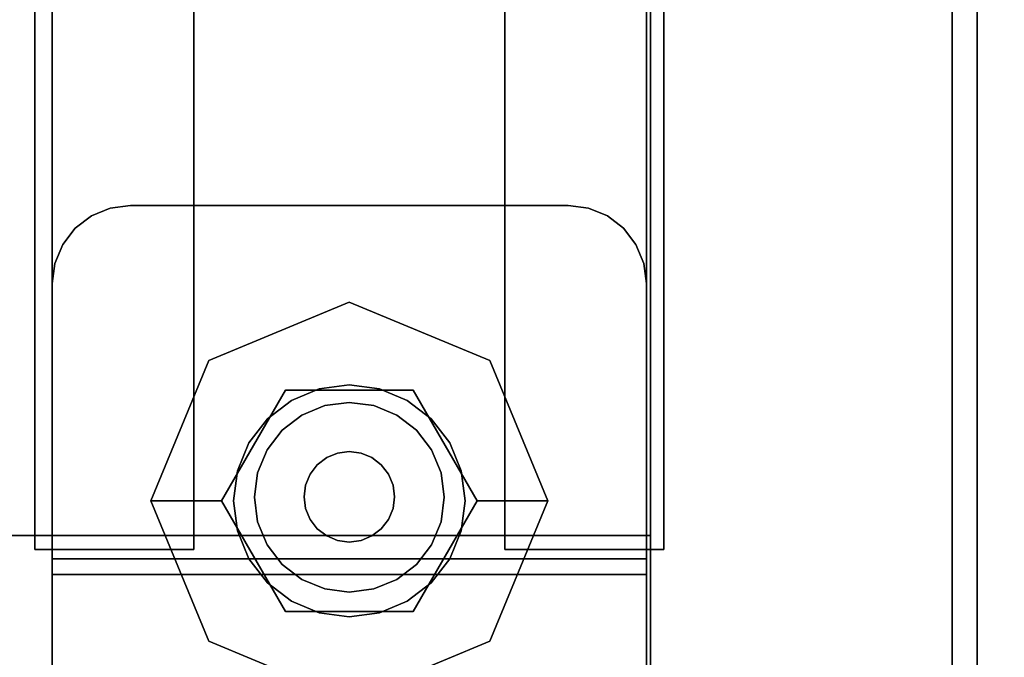
# Model space of a CAD drawing. Units: inches. Extents: x -2 to 241, y -6 to 123.
# Drawn here: x 79 to 81, y 37 to 38 of the extents above; entities that cross this region are included whole.
import ezdxf

# ---------------------------------------------------------------- set-up
doc = ezdxf.new("R2010")
doc.units = ezdxf.units.IN
doc.header["$MEASUREMENT"] = 0
for name, color, linetype in [('STORAGE-CASE', 4, 'Continuous'), ('STORAGE-CASTER', 4, 'Continuous'), ('STORAGE-TOP', 4, 'Continuous'), ('WKSURF-LAM', 6, 'Continuous')]:
    doc.layers.add(name, color=color, linetype=linetype)

# ---------------------------------------------------------------- blocks, each defined once
blk = doc.blocks.new('HL2PM_20BFL06K_0T')
at = {"layer": 'STORAGE-CASE'}
for points in [[(14.8625, 0.9475, 21.229), (14.8625, 19.9375, 21.229), (14.1025, 19.9375, 21.229), (14.1025, 0.9475, 21.229)], [(14.1025, 0.9475, 2.373), (14.1025, 19.9375, 2.373), (14.8625, 19.9375, 2.373), (14.8625, 0.9475, 2.373)], [(14.1025, 0.9475, 21.229), (14.1025, 19.9375, 21.229), (14.1025, 19.9375, 2.373), (14.1025, 0.9475, 2.373)], [(14.8625, 0.9475, 21.229), (14.8625, 0.9475, 2.373), (14.8625, 19.9375, 2.373), (14.8625, 19.9375, 21.229)], [(0.8225, 19.112, 21.229), (0.8225, 1.7075, 21.229), (14.1025, 1.7075, 21.229), (14.1025, 19.112, 21.229)], [(14.1025, 1.7075, 2.363), (0.8225, 1.7075, 2.363), (0.8225, 19.112, 2.363), (14.1025, 19.112, 2.363)], [(14.1025, 1.7075, 21.229), (14.1025, 1.7075, 2.363), (14.1025, 19.112, 2.363), (14.1025, 19.112, 21.229)], [(0.8225, 1.7075, 21.229), (0.8225, 1.7075, 2.363), (14.1025, 1.7075, 2.363), (14.1025, 1.7075, 21.229)], [(0.8225, 1.7075, 21.229), (0.8225, 0.9475, 21.229), (14.1025, 0.9475, 21.229), (14.1025, 1.7075, 21.229)], [(14.1025, 0.9475, 2.373), (0.8225, 0.9475, 2.373), (0.8225, 1.7075, 2.373), (14.1025, 1.7075, 2.373)], [(0.8225, 1.7075, 2.373), (0.8225, 1.7075, 21.229), (14.1025, 1.7075, 21.229), (14.1025, 1.7075, 2.373)], [(14.1025, 0.9475, 21.229), (14.1025, 0.9475, 2.373), (14.1025, 1.7075, 2.373), (14.1025, 1.7075, 21.229)]]:
    blk.add_3dface(points, dxfattribs=at)
at = {"layer": 'STORAGE-CASTER'}
for points, invisible_edges in [([(12.9528, 3.1509, 1.4784), (12.9528, 2.9715, 1.616), (12.9528, 3.4045, 0.866), (12.9528, 3.2885, 1.299)], 6), ([(12.9528, 3.4045, 0.866), (12.9528, 2.9715, 1.616), (12.9528, 3.375, 0.6419)], 3), ([(12.5528, 3.375, 0.6419), (12.5528, 1.9261, 0.2536), (12.5528, 1.7885, 0.433), (12.5528, 3.1509, 1.4784)], 13), ([(12.5528, 3.375, 0.6419), (12.5528, 3.2885, 0.433), (12.5528, 3.1509, 0.2536), (12.5528, 1.9261, 0.2536)], 12), ([(12.9528, 2.3144, 1.7025), (12.9528, 2.1055, 1.616), (12.9528, 1.6725, 0.866), (12.9528, 3.375, 0.6419)], 14), ([(12.9528, 2.3144, 1.7025), (12.9528, 3.375, 0.6419), (12.9528, 2.9715, 1.616), (12.9528, 2.7626, 1.7025)], 11), ([(12.9528, 3.1509, 0.2536), (12.9528, 3.2885, 0.433), (12.9528, 3.375, 0.6419), (12.9528, 1.702, 0.6419)], 12), ([(12.9528, 3.375, 0.6419), (12.9528, 1.6725, 0.866), (12.9528, 1.702, 0.6419)], 13), ([(13.7358, 3.375, 0.6419), (13.7358, 3.2885, 0.433), (13.7358, 2.1055, 1.616), (13.7358, 2.5385, 1.732)], 14), ([(13.7358, 3.375, 0.6419), (13.7358, 2.5385, 1.732), (13.7358, 3.2885, 1.299), (13.7358, 3.375, 1.0901)], 11), ([(13.7358, 2.3144, 0.0295), (13.7358, 1.7885, 0.433), (13.7358, 2.1055, 1.616), (13.7358, 3.2885, 0.433)], 15), ([(13.7358, 2.9715, 0.116), (13.7358, 2.7626, 0.0295), (13.7358, 3.2885, 0.433), (13.7358, 3.1509, 0.2536)], 2), ([(13.7358, 2.7626, 0.0295), (13.7358, 2.5385), (13.7358, 2.3144, 0.0295), (13.7358, 3.2885, 0.433)], 12), ([(13.7358, 2.5385, 1.732), (13.7358, 2.9715, 1.616), (13.7358, 3.1509, 1.4784), (13.7358, 3.2885, 1.299)], 9), ([(14.1358, 2.5385, 1.732), (14.1358, 2.3144, 1.7025), (14.1358, 2.1055, 1.616), (14.1358, 3.2885, 0.433)], 12), ([(14.1358, 2.5385, 1.732), (14.1358, 3.2885, 0.433), (14.1358, 3.2885, 1.299), (14.1358, 3.1509, 1.4784)], 11), ([(14.1358, 3.2885, 0.433), (14.1358, 2.1055, 1.616), (14.1358, 1.702, 1.0901), (14.1358, 2.3144, 0.0295)], 15), ([(14.1358, 2.9715, 0.116), (14.1358, 3.1509, 0.2536), (14.1358, 3.2885, 0.433), (14.1358, 2.7626, 0.0295)], 4), ([(14.1358, 2.7626, 0.0295), (14.1358, 3.2885, 0.433), (14.1358, 2.3144, 0.0295), (14.1358, 2.5385)], 3), ([(12.5528, 2.3144, 0.0295), (12.5528, 2.1055, 0.116), (12.5528, 1.9261, 0.2536), (12.5528, 3.1509, 0.2536)], 12), ([(12.5528, 2.3144, 0.0295), (12.5528, 3.1509, 0.2536), (12.5528, 2.9715, 0.116)], 13), ([(12.5528, 3.1509, 1.4784), (12.5528, 1.7885, 0.433), (12.5528, 1.702, 0.6419), (12.5528, 1.6725, 0.866)], 9), ([(12.5528, 3.1509, 1.4784), (12.5528, 1.6725, 0.866), (12.5528, 1.702, 1.0901), (12.5528, 2.9715, 1.616)], 5), ([(12.5528, 2.9715, 0.116), (12.5528, 3.1509, 0.2536), (12.9528, 3.1509, 0.2536), (12.9528, 2.9715, 0.116)], 10), ([(12.5528, 3.1509, 1.4784), (12.5528, 2.9715, 1.616), (12.9528, 2.9715, 1.616), (12.9528, 3.1509, 1.4784)], 10), ([(12.5965, 2.963, 1.6622), (12.5965, 2.9798, 1.6971), (12.5965, 3.1674, 1.5655), (12.5965, 3.1432, 1.5352)], 5), ([(12.5965, 2.9798, 1.6971), (14.0925, 2.9798, 1.6971), (14.0925, 3.1674, 1.5655), (12.5965, 3.1674, 1.5655)], 5), ([(12.9528, 3.1509, 0.2536), (12.9528, 1.702, 0.6419), (12.9528, 1.7885, 0.433), (12.9528, 1.9261, 0.2536)], 9), ([(12.9528, 2.3144, 0.0295), (12.9528, 3.1509, 0.2536), (12.9528, 1.9261, 0.2536), (12.9528, 2.1055, 0.116)], 3), ([(12.9528, 2.3144, 0.0295), (12.9528, 2.5385), (12.9528, 2.9715, 0.116), (12.9528, 3.1509, 0.2536)], 10), ([(14.1358, 3.1509, 0.2536), (14.1358, 2.9715, 0.116), (13.7358, 2.9715, 0.116), (13.7358, 3.1509, 0.2536)], 10), ([(14.1358, 2.9715, 1.616), (14.1358, 3.1509, 1.4784), (13.7358, 3.1509, 1.4784), (13.7358, 2.9715, 1.616)], 10), ([(14.0925, 3.1674, 1.5655), (14.0925, 2.9798, 1.6971), (14.0925, 2.963, 1.6622), (14.0925, 3.1432, 1.5352)], 10), ([(14.1358, 2.9715, 1.616), (14.1358, 2.7626, 1.7025), (14.1358, 2.5385, 1.732), (14.1358, 3.1509, 1.4784)], 4), ([(14.0925, 2.963, 1.6622), (12.5965, 2.963, 1.6622), (12.5965, 3.1432, 1.5352), (14.0925, 3.1432, 1.5352)], 5), ([(12.5965, 2.7573, 1.7416), (12.5965, 2.7659, 1.7793), (12.5965, 2.9798, 1.6971), (12.5965, 2.963, 1.6622)], 5), ([(12.5965, 2.7659, 1.7793), (14.0925, 2.7659, 1.7793), (14.0925, 2.9798, 1.6971), (12.5965, 2.9798, 1.6971)], 5), ([(14.0925, 2.9798, 1.6971), (14.0925, 2.7659, 1.7793), (14.0925, 2.7573, 1.7416), (14.0925, 2.963, 1.6622)], 10), ([(12.5528, 2.5385), (12.5528, 2.3144, 0.0295), (12.5528, 2.9715, 0.116), (12.5528, 2.7626, 0.0295)], 2), ([(12.5528, 2.1055, 1.616), (12.5528, 2.9715, 1.616), (12.5528, 1.702, 1.0901), (12.5528, 1.9261, 1.4784)], 7), ([(12.5528, 2.9715, 1.616), (12.5528, 2.1055, 1.616), (12.5528, 2.3144, 1.7025), (12.5528, 2.7626, 1.7025)], 5), ([(12.5528, 2.7626, 0.0295), (12.5528, 2.9715, 0.116), (12.9528, 2.9715, 0.116), (12.9528, 2.7626, 0.0295)], 10), ([(12.5528, 2.9715, 1.616), (12.5528, 2.7626, 1.7025), (12.9528, 2.7626, 1.7025), (12.9528, 2.9715, 1.616)], 10), ([(14.0925, 2.7573, 1.7416), (12.5965, 2.7573, 1.7416), (12.5965, 2.963, 1.6622), (14.0925, 2.963, 1.6622)], 5), ([(12.9528, 2.9715, 0.116), (12.9528, 2.5385), (12.9528, 2.7626, 0.0295)], 1), ([(13.7358, 2.5385, 1.732), (13.7358, 2.7626, 1.7025), (13.7358, 2.9715, 1.616)], 12), ([(14.1358, 2.9715, 0.116), (14.1358, 2.7626, 0.0295), (13.7358, 2.7626, 0.0295), (13.7358, 2.9715, 0.116)], 10), ([(14.1358, 2.7626, 1.7025), (14.1358, 2.9715, 1.616), (13.7358, 2.9715, 1.616), (13.7358, 2.7626, 1.7025)], 10), ([(12.5528, 2.5385, 1.732), (12.5528, 2.7626, 1.7025), (12.5528, 2.3144, 1.7025)], 2), ([(12.5528, 2.5385), (12.5528, 2.7626, 0.0295), (12.9528, 2.7626, 0.0295), (12.9528, 2.5385)], 10), ([(12.9528, 2.5385, 1.732), (12.9528, 2.7626, 1.7025), (12.5528, 2.7626, 1.7025), (12.5528, 2.5385, 1.732)], 10), ([(12.5965, 2.5385, 1.7686), (12.5965, 2.5385, 1.8073), (12.5965, 2.7659, 1.7793), (12.5965, 2.7573, 1.7416)], 5), ([(14.0925, 2.7659, 1.7793), (12.5965, 2.7659, 1.7793), (12.5965, 2.5385, 1.8073), (14.0925, 2.5385, 1.8073)], 5), ([(12.5965, 2.7573, 1.7416), (14.0925, 2.7573, 1.7416), (14.0925, 2.5385, 1.7686), (12.5965, 2.5385, 1.7686)], 5), ([(12.9528, 2.3144, 1.7025), (12.9528, 2.7626, 1.7025), (12.9528, 2.5385, 1.732)], 1), ([(13.7358, 2.5385), (13.7358, 2.7626, 0.0295), (14.1358, 2.7626, 0.0295), (14.1358, 2.5385)], 10), ([(14.1358, 2.5385, 1.732), (14.1358, 2.7626, 1.7025), (13.7358, 2.7626, 1.7025), (13.7358, 2.5385, 1.732)], 10), ([(14.0925, 2.7659, 1.7793), (14.0925, 2.5385, 1.8073), (14.0925, 2.5385, 1.7686), (14.0925, 2.7573, 1.7416)], 10), ([(12.9528, 2.5385), (12.9528, 2.3144, 0.0295), (12.5528, 2.3144, 0.0295), (12.5528, 2.5385)], 10), ([(12.5528, 2.5385, 1.732), (12.5528, 2.3144, 1.7025), (12.9528, 2.3144, 1.7025), (12.9528, 2.5385, 1.732)], 10), ([(12.5965, 2.3111, 1.7793), (12.5965, 2.5385, 1.8073), (12.5965, 2.5385, 1.7686), (12.5965, 2.3197, 1.7416)], 10), ([(12.5965, 2.3111, 1.7793), (14.0925, 2.3111, 1.7793), (14.0925, 2.5385, 1.8073), (12.5965, 2.5385, 1.8073)], 5), ([(12.5965, 2.5385, 1.7686), (14.0925, 2.5385, 1.7686), (14.0925, 2.3197, 1.7416), (12.5965, 2.3197, 1.7416)], 5), ([(12.7935, 2.5385, 2.363), (12.6032, 2.3925, 2.363), (12.5965, 2.3415, 2.363), (12.5965, 1.2395, 2.363)], 9), ([(12.7935, 2.5385, 2.363), (12.5965, 1.2395, 2.363), (12.7935, 1.0425, 2.363), (13.8955, 1.0425, 2.363)], 11), ([(12.5965, 2.3415, 2.284), (12.6032, 2.3925, 2.284), (12.7935, 2.5385, 2.284), (12.7935, 1.0425, 2.284)], 14), ([(12.7935, 2.5385, 2.363), (12.7425, 2.5318, 2.363), (12.695, 2.5121, 2.363), (12.6032, 2.3925, 2.363)], 12), ([(12.695, 2.5121, 2.284), (12.7425, 2.5318, 2.284), (12.7935, 2.5385, 2.284), (12.6032, 2.3925, 2.284)], 12), ([(12.7425, 2.5318, 2.284), (12.695, 2.5121, 2.284), (12.695, 2.5121, 2.363), (12.7425, 2.5318, 2.363)], 10), ([(12.7935, 2.5385, 2.284), (12.7425, 2.5318, 2.284), (12.7425, 2.5318, 2.363), (12.7935, 2.5385, 2.363)], 2), ([(14.0925, 1.2395, 2.363), (14.0925, 2.3415, 2.363), (13.8955, 2.5385, 2.363), (12.7935, 2.5385, 2.363)], 10), ([(13.8955, 1.0425, 2.363), (14.0925, 1.2395, 2.363), (12.7935, 2.5385, 2.363)], 15), ([(13.8955, 1.0425, 2.284), (12.7935, 1.0425, 2.284), (12.7935, 2.5385, 2.284), (14.0925, 1.2395, 2.284)], 14), ([(13.8955, 2.5385, 2.284), (14.0925, 2.3415, 2.284), (14.0925, 1.2395, 2.284), (12.7935, 2.5385, 2.284)], 5), ([(13.7358, 2.1055, 1.616), (13.7358, 2.3144, 1.7025), (13.7358, 2.5385, 1.732)], 12), ([(14.1358, 2.5385), (14.1358, 2.3144, 0.0295), (13.7358, 2.3144, 0.0295), (13.7358, 2.5385)], 10), ([(13.7358, 2.5385, 1.732), (13.7358, 2.3144, 1.7025), (14.1358, 2.3144, 1.7025), (14.1358, 2.5385, 1.732)], 10), ([(13.8955, 2.5385, 2.363), (14.0925, 2.3415, 2.363), (14.0858, 2.3925, 2.363), (14.0661, 2.44, 2.363)], 9), ([(13.994, 2.5121, 2.363), (13.9465, 2.5318, 2.363), (13.8955, 2.5385, 2.363), (14.0348, 2.4808, 2.363)], 4), ([(13.8955, 2.5385, 2.363), (14.0661, 2.44, 2.363), (14.0348, 2.4808, 2.363)], 13), ([(13.8955, 2.5385, 2.284), (13.9465, 2.5318, 2.284), (13.994, 2.5121, 2.284), (14.0661, 2.44, 2.284)], 12), ([(14.0925, 2.3415, 2.284), (13.8955, 2.5385, 2.284), (14.0661, 2.44, 2.284), (14.0858, 2.3925, 2.284)], 3), ([(13.8955, 2.5385, 2.363), (13.9465, 2.5318, 2.363), (13.9465, 2.5318, 2.284), (13.8955, 2.5385, 2.284)], 2), ([(13.994, 2.5121, 2.284), (13.9465, 2.5318, 2.284), (13.9465, 2.5318, 2.363), (13.994, 2.5121, 2.363)], 10), ([(14.0925, 2.5385, 1.7686), (14.0925, 2.5385, 1.8073), (14.0925, 2.3111, 1.7793), (14.0925, 2.3197, 1.7416)], 5), ([(12.6542, 2.4808, 2.363), (12.6229, 2.44, 2.363), (12.6032, 2.3925, 2.363), (12.695, 2.5121, 2.363)], 4), ([(12.6032, 2.3925, 2.284), (12.6229, 2.44, 2.284), (12.6542, 2.4808, 2.284), (12.695, 2.5121, 2.284)], 8), ([(12.6542, 2.4808, 2.363), (12.695, 2.5121, 2.363), (12.695, 2.5121, 2.284), (12.6542, 2.4808, 2.284)], 10), ([(14.0661, 2.44, 2.284), (13.994, 2.5121, 2.284), (14.0348, 2.4808, 2.284)], 1), ([(14.0348, 2.4808, 2.284), (13.994, 2.5121, 2.284), (13.994, 2.5121, 2.363), (14.0348, 2.4808, 2.363)], 10), ([(12.6542, 2.4808, 2.284), (12.6229, 2.44, 2.284), (12.6229, 2.44, 2.363), (12.6542, 2.4808, 2.363)], 10), ([(14.0348, 2.4808, 2.363), (14.0661, 2.44, 2.363), (14.0661, 2.44, 2.284), (14.0348, 2.4808, 2.284)], 10), ([(12.6229, 2.44, 2.284), (12.6032, 2.3925, 2.284), (12.6032, 2.3925, 2.363), (12.6229, 2.44, 2.363)], 10), ([(14.0858, 2.3925, 2.284), (14.0661, 2.44, 2.284), (14.0661, 2.44, 2.363), (14.0858, 2.3925, 2.363)], 10), ([(12.5965, 2.3415, 2.363), (12.6032, 2.3925, 2.363), (12.6032, 2.3925, 2.284), (12.5965, 2.3415, 2.284)], 2), ([(14.0925, 2.3415, 2.284), (14.0858, 2.3925, 2.284), (14.0858, 2.3925, 2.363), (14.0925, 2.3415, 2.363)], 2), ([(12.5965, 1.2395, 2.284), (12.5965, 2.3415, 2.284), (12.7935, 1.0425, 2.284)], 14), ([(12.5528, 2.1055, 0.116), (12.5528, 2.3144, 0.0295), (12.9528, 2.3144, 0.0295), (12.9528, 2.1055, 0.116)], 10), ([(12.5528, 2.3144, 1.7025), (12.5528, 2.1055, 1.616), (12.9528, 2.1055, 1.616), (12.9528, 2.3144, 1.7025)], 10), ([(12.5965, 2.0972, 1.6971), (12.5965, 2.3111, 1.7793), (12.5965, 2.3197, 1.7416), (12.5965, 2.114, 1.6622)], 10), ([(14.0925, 2.114, 1.6622), (12.5965, 2.114, 1.6622), (12.5965, 2.3197, 1.7416), (14.0925, 2.3197, 1.7416)], 5), ([(12.5965, 2.0972, 1.6971), (14.0925, 2.0972, 1.6971), (14.0925, 2.3111, 1.7793), (12.5965, 2.3111, 1.7793)], 5), ([(13.7358, 1.7885, 0.433), (13.7358, 2.3144, 0.0295), (13.7358, 2.1055, 0.116), (13.7358, 1.9261, 0.2536)], 1), ([(14.1358, 2.3144, 0.0295), (14.1358, 2.1055, 0.116), (13.7358, 2.1055, 0.116), (13.7358, 2.3144, 0.0295)], 10), ([(14.1358, 2.1055, 1.616), (14.1358, 2.3144, 1.7025), (13.7358, 2.3144, 1.7025), (13.7358, 2.1055, 1.616)], 10), ([(14.0925, 2.3197, 1.7416), (14.0925, 2.3111, 1.7793), (14.0925, 2.0972, 1.6971), (14.0925, 2.114, 1.6622)], 5), ([(14.1358, 1.702, 1.0901), (14.1358, 1.702, 0.6419), (14.1358, 1.7885, 0.433), (14.1358, 2.3144, 0.0295)], 13), ([(14.1358, 2.1055, 0.116), (14.1358, 2.3144, 0.0295), (14.1358, 1.7885, 0.433), (14.1358, 1.9261, 0.2536)], 2), ([(13.3443, 1.2946, 2.284), (13.3443, 2.2946, 2.284), (12.9908, 2.1481, 2.284), (12.9908, 1.441, 2.284)], 5), ([(13.1834, 2.0733, 2.1528), (12.9908, 2.1481, 2.284), (13.3443, 2.2946, 2.284)], 13), ([(13.1834, 2.0733, 2.1528), (13.3443, 2.2946, 2.284), (13.5052, 2.0733, 2.1528)], 3), ([(13.6979, 2.1481, 2.284), (13.3443, 2.2946, 2.284), (13.3443, 1.2946, 2.284), (13.8443, 1.7946, 2.284)], 6), ([(13.5052, 2.0733, 2.1528), (13.3443, 2.2946, 2.284), (13.6979, 2.1481, 2.284)], 13), ([(12.9908, 2.1481, 2.284), (12.8443, 1.7946, 2.284), (12.9908, 1.441, 2.284)], 12), ([(12.9908, 2.1481, 2.284), (13.0225, 1.7946, 2.1528), (12.8443, 1.7946, 2.284)], 1), ([(13.1834, 2.0733, 2.1528), (13.0225, 1.7946, 2.1528), (12.9908, 2.1481, 2.284)], 14), ([(13.6662, 1.7946, 2.1528), (13.5052, 2.0733, 2.1528), (13.6979, 2.1481, 2.284)], 14), ([(13.6979, 2.1481, 2.284), (13.8443, 1.7946, 2.284), (13.6662, 1.7946, 2.1528)], 12), ([(12.5965, 1.9097, 1.5655), (12.5965, 2.0972, 1.6971), (12.5965, 2.114, 1.6622), (12.5965, 1.9338, 1.5352)], 10), ([(14.0925, 1.9338, 1.5352), (12.5965, 1.9338, 1.5352), (12.5965, 2.114, 1.6622), (14.0925, 2.114, 1.6622)], 5), ([(14.0925, 2.114, 1.6622), (14.0925, 2.0972, 1.6971), (14.0925, 1.9097, 1.5655), (14.0925, 1.9338, 1.5352)], 5), ([(12.5528, 1.9261, 0.2536), (12.5528, 2.1055, 0.116), (12.9528, 2.1055, 0.116), (12.9528, 1.9261, 0.2536)], 10), ([(12.5528, 2.1055, 1.616), (12.5528, 1.9261, 1.4784), (12.9528, 1.9261, 1.4784), (12.9528, 2.1055, 1.616)], 10), ([(12.5965, 1.9097, 1.5655), (14.0925, 1.9097, 1.5655), (14.0925, 2.0972, 1.6971), (12.5965, 2.0972, 1.6971)], 5), ([(12.9528, 2.1055, 1.616), (12.9528, 1.9261, 1.4784), (12.9528, 1.702, 1.0901), (12.9528, 1.6725, 0.866)], 10), ([(13.0916, 1.9405, 2.1528), (13.4199, 2.0765, 2.1528), (13.3443, 2.0864, 2.1528), (13.2688, 2.0765, 2.1528)], 9), ([(13.0916, 1.9405, 1.9668), (13.3443, 2.0864, 1.9668), (13.4199, 2.0765, 1.9668), (13.5971, 1.6487, 1.9668)], 13), ([(13.0916, 1.9405, 1.9668), (13.2688, 2.0765, 1.9668), (13.3443, 2.0864, 1.9668)], 13), ([(13.3443, 2.0864, 1.9668), (13.2688, 2.0765, 1.9668), (13.2688, 2.0765, 2.1528), (13.3443, 2.0864, 2.1528)], 10), ([(13.3443, 2.0864, 2.1528), (13.4199, 2.0765, 2.1528), (13.4199, 2.0765, 1.9668), (13.3443, 2.0864, 1.9668)], 10), ([(13.7358, 2.1055, 1.616), (13.7358, 1.7885, 0.433), (13.7358, 1.7885, 1.299), (13.7358, 1.9261, 1.4784)], 3), ([(14.1358, 2.1055, 0.116), (14.1358, 1.9261, 0.2536), (13.7358, 1.9261, 0.2536), (13.7358, 2.1055, 0.116)], 10), ([(14.1358, 1.9261, 1.4784), (14.1358, 2.1055, 1.616), (13.7358, 2.1055, 1.616), (13.7358, 1.9261, 1.4784)], 10), ([(14.1358, 1.7885, 1.299), (14.1358, 1.702, 1.0901), (14.1358, 2.1055, 1.616), (14.1358, 1.9261, 1.4784)], 2), ([(13.1834, 2.0733, 2.1528), (13.5052, 2.0733, 2.1528), (13.1834, 1.5159, 2.1528), (13.0225, 1.7946, 2.1528)], 2), ([(13.5971, 1.6487, 2.1528), (13.5507, 2.0009, 2.1528), (13.4199, 2.0765, 2.1528), (13.0916, 1.9405, 2.1528)], 15), ([(13.1984, 2.0473, 2.1528), (13.138, 2.0009, 2.1528), (13.0916, 1.9405, 2.1528), (13.2688, 2.0765, 2.1528)], 4), ([(13.0916, 1.9405, 1.9668), (13.138, 2.0009, 1.9668), (13.1984, 2.0473, 1.9668), (13.2688, 2.0765, 1.9668)], 8), ([(13.5052, 2.0733, 2.1528), (13.6662, 1.7946, 2.1528), (13.5052, 1.5159, 2.1528), (13.1834, 1.5159, 2.1528)], 8), ([(13.2688, 2.0765, 1.9668), (13.1984, 2.0473, 1.9668), (13.1984, 2.0473, 2.1528), (13.2688, 2.0765, 2.1528)], 10), ([(13.4199, 2.0765, 2.1528), (13.5507, 2.0009, 2.1528), (13.4902, 2.0473, 2.1528)], 1), ([(13.4199, 2.0765, 1.9668), (13.4902, 2.0473, 1.9668), (13.5507, 2.0009, 1.9668), (13.5971, 1.6487, 1.9668)], 12), ([(13.4902, 2.0473, 1.9668), (13.4199, 2.0765, 1.9668), (13.4199, 2.0765, 2.1528), (13.4902, 2.0473, 2.1528)], 10), ([(13.5752, 1.8655, 1.8668), (13.4062, 2.0345, 1.8668), (13.2248, 2.0107, 1.8668), (13.1134, 1.8655, 1.8668)], 15), ([(13.1984, 2.0473, 1.9668), (13.138, 2.0009, 1.9668), (13.138, 2.0009, 2.1528), (13.1984, 2.0473, 2.1528)], 10), ([(13.4062, 2.0345, 1.8668), (13.3443, 2.0427, 1.8668), (13.2825, 2.0345, 1.8668), (13.2248, 2.0107, 1.8668)], 8), ([(13.4062, 2.0345, 1.2469), (13.5752, 1.8655, 1.2469), (13.2248, 2.0107, 1.2469), (13.2825, 2.0345, 1.2469)], 11), ([(13.2825, 2.0345, 1.2469), (13.2248, 2.0107, 1.2469), (13.2248, 2.0107, 1.8668), (13.2825, 2.0345, 1.8668)], 10), ([(13.4062, 2.0345, 1.2469), (13.2825, 2.0345, 1.2469), (13.3443, 2.0427, 1.2469)], 1), ([(13.3443, 2.0427, 1.2469), (13.2825, 2.0345, 1.2469), (13.2825, 2.0345, 1.8668), (13.3443, 2.0427, 1.8668)], 10), ([(13.3443, 2.0427, 1.8668), (13.4062, 2.0345, 1.8668), (13.4062, 2.0345, 1.2469), (13.3443, 2.0427, 1.2469)], 10), ([(13.5752, 1.8655, 1.8668), (13.5513, 1.9232, 1.8668), (13.5133, 1.9727, 1.8668), (13.4062, 2.0345, 1.8668)], 12), ([(13.4062, 2.0345, 1.8668), (13.5133, 1.9727, 1.8668), (13.4638, 2.0107, 1.8668)], 1), ([(13.5133, 1.9727, 1.2469), (13.4062, 2.0345, 1.2469), (13.4638, 2.0107, 1.2469)], 1), ([(13.5133, 1.9727, 1.2469), (13.5513, 1.9232, 1.2469), (13.5752, 1.8655, 1.2469), (13.4062, 2.0345, 1.2469)], 12), ([(13.4638, 2.0107, 1.2469), (13.4062, 2.0345, 1.2469), (13.4062, 2.0345, 1.8668), (13.4638, 2.0107, 1.8668)], 10), ([(13.5507, 2.0009, 1.9668), (13.4902, 2.0473, 1.9668), (13.4902, 2.0473, 2.1528), (13.5507, 2.0009, 2.1528)], 10), ([(13.1753, 1.9727, 1.8668), (13.1373, 1.9232, 1.8668), (13.1134, 1.8655, 1.8668), (13.2248, 2.0107, 1.8668)], 4), ([(13.1753, 1.9727, 1.2469), (13.2248, 2.0107, 1.2469), (13.1134, 1.8655, 1.2469), (13.1373, 1.9232, 1.2469)], 2), ([(13.1134, 1.8655, 1.2469), (13.2248, 2.0107, 1.2469), (13.5752, 1.8655, 1.2469), (13.1753, 1.6346, 1.2469)], 15), ([(13.2248, 2.0107, 1.2469), (13.1753, 1.9727, 1.2469), (13.1753, 1.9727, 1.8668), (13.2248, 2.0107, 1.8668)], 10), ([(13.5133, 1.9727, 1.2469), (13.4638, 2.0107, 1.2469), (13.4638, 2.0107, 1.8668), (13.5133, 1.9727, 1.8668)], 10), ([(13.138, 2.0009, 1.9668), (13.0916, 1.9405, 1.9668), (13.0916, 1.9405, 2.1528), (13.138, 2.0009, 2.1528)], 10), ([(13.6262, 1.8701, 2.1528), (13.5971, 1.9405, 2.1528), (13.5507, 2.0009, 2.1528), (13.5971, 1.6487, 2.1528)], 12), ([(13.5507, 2.0009, 1.9668), (13.5971, 1.9405, 1.9668), (13.6262, 1.8701, 1.9668), (13.5971, 1.6487, 1.9668)], 12), ([(13.5971, 1.9405, 1.9668), (13.5507, 2.0009, 1.9668), (13.5507, 2.0009, 2.1528), (13.5971, 1.9405, 2.1528)], 10), ([(13.1753, 1.9727, 1.2469), (13.1373, 1.9232, 1.2469), (13.1373, 1.9232, 1.8668), (13.1753, 1.9727, 1.8668)], 10), ([(13.5513, 1.9232, 1.2469), (13.5133, 1.9727, 1.2469), (13.5133, 1.9727, 1.8668), (13.5513, 1.9232, 1.8668)], 10), ([(12.5965, 1.7596, 1.3924), (12.5965, 1.9097, 1.5655), (12.5965, 1.9338, 1.5352), (12.5965, 1.7899, 1.3682)], 10), ([(14.0925, 1.7899, 1.3682), (12.5965, 1.7899, 1.3682), (12.5965, 1.9338, 1.5352), (14.0925, 1.9338, 1.5352)], 5), ([(13.0624, 1.8701, 2.1528), (13.0525, 1.7946, 2.1528), (13.0624, 1.719, 2.1528), (13.0916, 1.9405, 2.1528)], 4), ([(13.0624, 1.719, 1.9668), (13.0525, 1.7946, 1.9668), (13.0624, 1.8701, 1.9668), (13.0916, 1.9405, 1.9668)], 8), ([(13.5971, 1.6487, 2.1528), (13.0916, 1.9405, 2.1528), (13.0624, 1.719, 2.1528), (13.2688, 1.5127, 2.1528)], 15), ([(13.0624, 1.719, 1.9668), (13.0916, 1.9405, 1.9668), (13.5971, 1.6487, 1.9668), (13.2688, 1.5127, 1.9668)], 15), ([(13.0916, 1.9405, 1.9668), (13.0624, 1.8701, 1.9668), (13.0624, 1.8701, 2.1528), (13.0916, 1.9405, 2.1528)], 10), ([(13.6262, 1.8701, 1.9668), (13.5971, 1.9405, 1.9668), (13.5971, 1.9405, 2.1528), (13.6262, 1.8701, 2.1528)], 10), ([(14.0925, 1.9338, 1.5352), (14.0925, 1.9097, 1.5655), (14.0925, 1.7596, 1.3924), (14.0925, 1.7899, 1.3682)], 5), ([(12.5528, 1.9261, 1.4784), (12.5528, 1.702, 1.0901), (12.5528, 1.7885, 1.299)], 1), ([(12.5528, 1.7885, 0.433), (12.5528, 1.9261, 0.2536), (12.9528, 1.9261, 0.2536), (12.9528, 1.7885, 0.433)], 10), ([(12.5528, 1.9261, 1.4784), (12.5528, 1.7885, 1.299), (12.9528, 1.7885, 1.299), (12.9528, 1.9261, 1.4784)], 10), ([(12.5965, 1.7596, 1.3924), (14.0925, 1.7596, 1.3924), (14.0925, 1.9097, 1.5655), (12.5965, 1.9097, 1.5655)], 5), ([(12.9528, 1.702, 1.0901), (12.9528, 1.9261, 1.4784), (12.9528, 1.7885, 1.299)], 1), ([(13.1373, 1.9232, 1.2469), (13.1134, 1.8655, 1.2469), (13.1134, 1.8655, 1.8668), (13.1373, 1.9232, 1.8668)], 10), ([(13.4544, 1.8345, 1.9668), (13.3738, 1.9151, 1.9668), (13.2873, 1.9037, 1.9668), (13.2342, 1.7755, 1.9668)], 15), ([(13.3738, 1.9151, 1.9668), (13.3443, 1.919, 1.9668), (13.3148, 1.9151, 1.9668), (13.2873, 1.9037, 1.9668)], 8), ([(13.3738, 1.9151, 1.8668), (13.4544, 1.8345, 1.8668), (13.2873, 1.9037, 1.8668), (13.3148, 1.9151, 1.8668)], 11), ([(13.3148, 1.9151, 1.8668), (13.2873, 1.9037, 1.8668), (13.2873, 1.9037, 1.9668), (13.3148, 1.9151, 1.9668)], 10), ([(13.3738, 1.9151, 1.8668), (13.3148, 1.9151, 1.8668), (13.3443, 1.919, 1.8668)], 1), ([(13.3443, 1.919, 1.8668), (13.3148, 1.9151, 1.8668), (13.3148, 1.9151, 1.9668), (13.3443, 1.919, 1.9668)], 10), ([(13.3443, 1.919, 1.9668), (13.3738, 1.9151, 1.9668), (13.3738, 1.9151, 1.8668), (13.3443, 1.919, 1.8668)], 10), ([(13.4544, 1.8345, 1.9668), (13.443, 1.862, 1.9668), (13.4249, 1.8856, 1.9668), (13.3738, 1.9151, 1.9668)], 12), ([(13.3738, 1.9151, 1.9668), (13.4249, 1.8856, 1.9668), (13.4013, 1.9037, 1.9668)], 1), ([(13.4249, 1.8856, 1.8668), (13.3738, 1.9151, 1.8668), (13.4013, 1.9037, 1.8668)], 1), ([(13.4249, 1.8856, 1.8668), (13.443, 1.862, 1.8668), (13.4544, 1.8345, 1.8668), (13.3738, 1.9151, 1.8668)], 12), ([(13.4013, 1.9037, 1.8668), (13.3738, 1.9151, 1.8668), (13.3738, 1.9151, 1.9668), (13.4013, 1.9037, 1.9668)], 10), ([(13.5752, 1.8655, 1.2469), (13.5513, 1.9232, 1.2469), (13.5513, 1.9232, 1.8668), (13.5752, 1.8655, 1.8668)], 10), ([(14.1358, 1.9261, 0.2536), (14.1358, 1.7885, 0.433), (13.7358, 1.7885, 0.433), (13.7358, 1.9261, 0.2536)], 10), ([(14.1358, 1.7885, 1.299), (14.1358, 1.9261, 1.4784), (13.7358, 1.9261, 1.4784), (13.7358, 1.7885, 1.299)], 10), ([(13.2342, 1.8345, 1.9668), (13.2303, 1.805, 1.9668), (13.2342, 1.7755, 1.9668), (13.2873, 1.9037, 1.9668)], 12), ([(13.2342, 1.8345, 1.8668), (13.2873, 1.9037, 1.8668), (13.2342, 1.7755, 1.8668), (13.2303, 1.805, 1.8668)], 3), ([(13.2637, 1.8856, 1.9668), (13.2456, 1.862, 1.9668), (13.2342, 1.8345, 1.9668), (13.2873, 1.9037, 1.9668)], 4), ([(13.2637, 1.8856, 1.8668), (13.2873, 1.9037, 1.8668), (13.2342, 1.8345, 1.8668), (13.2456, 1.862, 1.8668)], 2), ([(13.2342, 1.7755, 1.8668), (13.2873, 1.9037, 1.8668), (13.4544, 1.8345, 1.8668)], 15), ([(13.2637, 1.8856, 1.8668), (13.2456, 1.862, 1.8668), (13.2456, 1.862, 1.9668), (13.2637, 1.8856, 1.9668)], 10), ([(13.2873, 1.9037, 1.8668), (13.2637, 1.8856, 1.8668), (13.2637, 1.8856, 1.9668), (13.2873, 1.9037, 1.9668)], 10), ([(13.4249, 1.8856, 1.8668), (13.4013, 1.9037, 1.8668), (13.4013, 1.9037, 1.9668), (13.4249, 1.8856, 1.9668)], 10), ([(13.443, 1.862, 1.8668), (13.4249, 1.8856, 1.8668), (13.4249, 1.8856, 1.9668), (13.443, 1.862, 1.9668)], 10), ([(13.0525, 1.7946, 2.1528), (13.0624, 1.8701, 2.1528), (13.0624, 1.8701, 1.9668), (13.0525, 1.7946, 1.9668)], 2), ([(13.1053, 1.8037, 1.8668), (13.1134, 1.7418, 1.8668), (13.1373, 1.6841, 1.8668), (13.1134, 1.8655, 1.8668)], 4), ([(13.1053, 1.8037, 1.2469), (13.1134, 1.8655, 1.2469), (13.1373, 1.6841, 1.2469), (13.1134, 1.7418, 1.2469)], 2), ([(13.1053, 1.8037, 1.8668), (13.1134, 1.8655, 1.8668), (13.1134, 1.8655, 1.2469), (13.1053, 1.8037, 1.2469)], 2), ([(13.1134, 1.8655, 1.8668), (13.1373, 1.6841, 1.8668), (13.1753, 1.6346, 1.8668), (13.5752, 1.8655, 1.8668)], 13), ([(13.1753, 1.6346, 1.2469), (13.1373, 1.6841, 1.2469), (13.1134, 1.8655, 1.2469)], 14), ([(13.5752, 1.8655, 1.8668), (13.1753, 1.6346, 1.8668), (13.5752, 1.7418, 1.8668), (13.5834, 1.8037, 1.8668)], 3), ([(13.1753, 1.6346, 1.2469), (13.5752, 1.8655, 1.2469), (13.5752, 1.7418, 1.2469), (13.4638, 1.5966, 1.2469)], 15), ([(13.2456, 1.862, 1.8668), (13.2342, 1.8345, 1.8668), (13.2342, 1.8345, 1.9668), (13.2456, 1.862, 1.9668)], 10), ([(13.4544, 1.8345, 1.8668), (13.443, 1.862, 1.8668), (13.443, 1.862, 1.9668), (13.4544, 1.8345, 1.9668)], 10), ([(13.5752, 1.7418, 1.2469), (13.5752, 1.8655, 1.2469), (13.5834, 1.8037, 1.2469)], 1), ([(13.5834, 1.8037, 1.2469), (13.5752, 1.8655, 1.2469), (13.5752, 1.8655, 1.8668), (13.5834, 1.8037, 1.8668)], 2), ([(13.5971, 1.6487, 2.1528), (13.6262, 1.719, 2.1528), (13.6361, 1.7946, 2.1528), (13.6262, 1.8701, 2.1528)], 8), ([(13.6361, 1.7946, 1.9668), (13.6262, 1.719, 1.9668), (13.5971, 1.6487, 1.9668), (13.6262, 1.8701, 1.9668)], 4), ([(13.6361, 1.7946, 1.9668), (13.6262, 1.8701, 1.9668), (13.6262, 1.8701, 2.1528), (13.6361, 1.7946, 2.1528)], 2), ([(13.2303, 1.805, 1.9668), (13.2342, 1.8345, 1.9668), (13.2342, 1.8345, 1.8668), (13.2303, 1.805, 1.8668)], 2), ([(13.4544, 1.8345, 1.9668), (13.2342, 1.7755, 1.9668), (13.4013, 1.7063, 1.9668), (13.4544, 1.7755, 1.9668)], 15), ([(13.4544, 1.8345, 1.8668), (13.4544, 1.7755, 1.8668), (13.4013, 1.7063, 1.8668), (13.2342, 1.7755, 1.8668)], 15), ([(13.4544, 1.7755, 1.9668), (13.4583, 1.805, 1.9668), (13.4544, 1.8345, 1.9668)], 12), ([(13.4544, 1.7755, 1.8668), (13.4544, 1.8345, 1.8668), (13.4583, 1.805, 1.8668)], 1), ([(13.4583, 1.805, 1.8668), (13.4544, 1.8345, 1.8668), (13.4544, 1.8345, 1.9668), (13.4583, 1.805, 1.9668)], 2), ([(12.5528, 1.702, 0.6419), (12.5528, 1.7885, 0.433), (12.9528, 1.7885, 0.433), (12.9528, 1.702, 0.6419)], 10), ([(12.5528, 1.7885, 1.299), (12.5528, 1.702, 1.0901), (12.9528, 1.702, 1.0901), (12.9528, 1.7885, 1.299)], 10), ([(12.5965, 1.7899, 1.3682), (12.5965, 1.6909, 1.1712), (12.5965, 1.6559, 1.1881), (12.5965, 1.7596, 1.3924)], 10), ([(14.0925, 1.6909, 1.1712), (12.5965, 1.6909, 1.1712), (12.5965, 1.7899, 1.3682), (14.0925, 1.7899, 1.3682)], 5), ([(12.9908, 1.441, 2.284), (12.8443, 1.7946, 2.284), (13.0225, 1.7946, 2.1528)], 12), ([(13.0225, 1.7946, 2.1528), (13.1834, 1.5159, 2.1528), (12.9908, 1.441, 2.284)], 14), ([(13.0525, 1.7946, 1.9668), (13.0624, 1.719, 1.9668), (13.0624, 1.719, 2.1528), (13.0525, 1.7946, 2.1528)], 2), ([(13.1053, 1.8037, 1.2469), (13.1134, 1.7418, 1.2469), (13.1134, 1.7418, 1.8668), (13.1053, 1.8037, 1.8668)], 2), ([(13.2303, 1.805, 1.8668), (13.2342, 1.7755, 1.8668), (13.2342, 1.7755, 1.9668), (13.2303, 1.805, 1.9668)], 2), ([(13.6979, 1.441, 2.284), (13.8443, 1.7946, 2.284), (13.3443, 1.2946, 2.284)], 2), ([(13.4583, 1.805, 1.9668), (13.4544, 1.7755, 1.9668), (13.4544, 1.7755, 1.8668), (13.4583, 1.805, 1.8668)], 2), ([(13.5052, 1.5159, 2.1528), (13.6662, 1.7946, 2.1528), (13.6979, 1.441, 2.284)], 14), ([(13.5834, 1.8037, 1.8668), (13.5752, 1.7418, 1.8668), (13.5752, 1.7418, 1.2469), (13.5834, 1.8037, 1.2469)], 2), ([(13.6361, 1.7946, 2.1528), (13.6262, 1.719, 2.1528), (13.6262, 1.719, 1.9668), (13.6361, 1.7946, 1.9668)], 2), ([(13.6979, 1.441, 2.284), (13.6662, 1.7946, 2.1528), (13.8443, 1.7946, 2.284)], 1), ([(13.7358, 1.702, 1.0901), (13.7358, 1.7885, 0.433), (13.7358, 1.702, 0.6419), (13.7358, 1.6725, 0.866)], 1), ([(13.7358, 1.702, 1.0901), (13.7358, 1.7885, 1.299), (13.7358, 1.7885, 0.433)], 14), ([(14.1358, 1.7885, 0.433), (14.1358, 1.702, 0.6419), (13.7358, 1.702, 0.6419), (13.7358, 1.7885, 0.433)], 10), ([(14.1358, 1.702, 1.0901), (14.1358, 1.7885, 1.299), (13.7358, 1.7885, 1.299), (13.7358, 1.702, 1.0901)], 10), ([(14.0925, 1.7899, 1.3682), (14.0925, 1.7596, 1.3924), (14.0925, 1.6559, 1.1881), (14.0925, 1.6909, 1.1712)], 5), ([(13.3443, 1.691, 1.9668), (13.3738, 1.6949, 1.9668), (13.4013, 1.7063, 1.9668), (13.2342, 1.7755, 1.9668)], 12), ([(13.2342, 1.7755, 1.9668), (13.2456, 1.748, 1.9668), (13.2637, 1.7244, 1.9668), (13.3443, 1.691, 1.9668)], 12), ([(13.4013, 1.7063, 1.8668), (13.3738, 1.6949, 1.8668), (13.3443, 1.691, 1.8668), (13.2342, 1.7755, 1.8668)], 12), ([(13.2637, 1.7244, 1.8668), (13.2456, 1.748, 1.8668), (13.2342, 1.7755, 1.8668), (13.3443, 1.691, 1.8668)], 12), ([(13.2342, 1.7755, 1.8668), (13.2456, 1.748, 1.8668), (13.2456, 1.748, 1.9668), (13.2342, 1.7755, 1.9668)], 10), ([(13.4544, 1.7755, 1.9668), (13.4013, 1.7063, 1.9668), (13.4249, 1.7244, 1.9668), (13.443, 1.748, 1.9668)], 1), ([(13.4544, 1.7755, 1.8668), (13.443, 1.748, 1.8668), (13.4249, 1.7244, 1.8668), (13.4013, 1.7063, 1.8668)], 8), ([(13.443, 1.748, 1.8668), (13.4544, 1.7755, 1.8668), (13.4544, 1.7755, 1.9668), (13.443, 1.748, 1.9668)], 10), ([(12.5965, 1.6559, 1.1881), (14.0925, 1.6559, 1.1881), (14.0925, 1.7596, 1.3924), (12.5965, 1.7596, 1.3924)], 5), ([(13.1134, 1.7418, 1.2469), (13.1373, 1.6841, 1.2469), (13.1373, 1.6841, 1.8668), (13.1134, 1.7418, 1.8668)], 10), ([(13.4638, 1.5966, 1.8668), (13.5133, 1.6346, 1.8668), (13.5752, 1.7418, 1.8668), (13.1753, 1.6346, 1.8668)], 14), ([(13.2456, 1.748, 1.8668), (13.2637, 1.7244, 1.8668), (13.2637, 1.7244, 1.9668), (13.2456, 1.748, 1.9668)], 10), ([(13.4249, 1.7244, 1.8668), (13.443, 1.748, 1.8668), (13.443, 1.748, 1.9668), (13.4249, 1.7244, 1.9668)], 10), ([(13.5752, 1.7418, 1.2469), (13.5513, 1.6841, 1.2469), (13.5133, 1.6346, 1.2469), (13.4638, 1.5966, 1.2469)], 8), ([(13.5752, 1.7418, 1.8668), (13.5133, 1.6346, 1.8668), (13.5513, 1.6841, 1.8668)], 1), ([(13.5513, 1.6841, 1.2469), (13.5752, 1.7418, 1.2469), (13.5752, 1.7418, 1.8668), (13.5513, 1.6841, 1.8668)], 10), ([(13.0624, 1.719, 2.1528), (13.0916, 1.6487, 2.1528), (13.138, 1.5882, 2.1528), (13.2688, 1.5127, 2.1528)], 12), ([(13.138, 1.5882, 1.9668), (13.0916, 1.6487, 1.9668), (13.0624, 1.719, 1.9668), (13.2688, 1.5127, 1.9668)], 12), ([(13.0624, 1.719, 1.9668), (13.0916, 1.6487, 1.9668), (13.0916, 1.6487, 2.1528), (13.0624, 1.719, 2.1528)], 10), ([(13.2637, 1.7244, 1.9668), (13.2873, 1.7063, 1.9668), (13.3148, 1.6949, 1.9668), (13.3443, 1.691, 1.9668)], 8), ([(13.3148, 1.6949, 1.8668), (13.2873, 1.7063, 1.8668), (13.2637, 1.7244, 1.8668), (13.3443, 1.691, 1.8668)], 4), ([(13.2637, 1.7244, 1.8668), (13.2873, 1.7063, 1.8668), (13.2873, 1.7063, 1.9668), (13.2637, 1.7244, 1.9668)], 10), ([(13.4013, 1.7063, 1.8668), (13.4249, 1.7244, 1.8668), (13.4249, 1.7244, 1.9668), (13.4013, 1.7063, 1.9668)], 10), ([(13.5971, 1.6487, 1.9668), (13.6262, 1.719, 1.9668), (13.6262, 1.719, 2.1528), (13.5971, 1.6487, 2.1528)], 10), ([(12.5528, 1.6725, 0.866), (12.5528, 1.702, 0.6419), (12.9528, 1.702, 0.6419), (12.9528, 1.6725, 0.866)], 2), ([(12.9528, 1.6725, 0.866), (12.9528, 1.702, 1.0901), (12.5528, 1.702, 1.0901), (12.5528, 1.6725, 0.866)], 2), ([(12.5965, 1.6047, 0.9647), (12.5965, 1.6559, 1.1881), (12.5965, 1.6909, 1.1712), (12.5965, 1.6428, 0.956)], 10), ([(14.0925, 1.6428, 0.956), (12.5965, 1.6428, 0.956), (12.5965, 1.6909, 1.1712), (14.0925, 1.6909, 1.1712)], 5), ([(13.2873, 1.7063, 1.8668), (13.3148, 1.6949, 1.8668), (13.3148, 1.6949, 1.9668), (13.2873, 1.7063, 1.9668)], 10), ([(13.3443, 1.691, 1.9668), (13.3148, 1.6949, 1.9668), (13.3148, 1.6949, 1.8668), (13.3443, 1.691, 1.8668)], 10), ([(13.3443, 1.691, 1.8668), (13.3738, 1.6949, 1.8668), (13.3738, 1.6949, 1.9668), (13.3443, 1.691, 1.9668)], 10), ([(13.3738, 1.6949, 1.8668), (13.4013, 1.7063, 1.8668), (13.4013, 1.7063, 1.9668), (13.3738, 1.6949, 1.9668)], 10), ([(13.7358, 1.6725, 0.866), (13.7358, 1.702, 0.6419), (14.1358, 1.702, 0.6419), (14.1358, 1.6725, 0.866)], 2), ([(14.1358, 1.6725, 0.866), (14.1358, 1.702, 1.0901), (13.7358, 1.702, 1.0901), (13.7358, 1.6725, 0.866)], 2), ([(14.0925, 1.6047, 0.9647), (14.0925, 1.6428, 0.956), (14.0925, 1.6909, 1.1712), (14.0925, 1.6559, 1.1881)], 5), ([(14.1358, 1.702, 1.0901), (14.1358, 1.6725, 0.866), (14.1358, 1.702, 0.6419)], 12), ([(13.1373, 1.6841, 1.2469), (13.1753, 1.6346, 1.2469), (13.1753, 1.6346, 1.8668), (13.1373, 1.6841, 1.8668)], 10), ([(13.5133, 1.6346, 1.2469), (13.5513, 1.6841, 1.2469), (13.5513, 1.6841, 1.8668), (13.5133, 1.6346, 1.8668)], 10), ([(12.5965, 1.6047, 0.9647), (14.0925, 1.6047, 0.9647), (14.0925, 1.6559, 1.1881), (12.5965, 1.6559, 1.1881)], 5), ([(12.5965, 1.6428, 0.956), (12.5965, 1.6484, 0.7357), (12.5965, 1.6093, 0.7357), (12.5965, 1.6047, 0.9647)], 8), ([(14.0925, 1.6484, 0.7357), (12.5965, 1.6484, 0.7357), (12.5965, 1.6428, 0.956), (14.0925, 1.6428, 0.956)], 4), ([(13.0916, 1.6487, 1.9668), (13.138, 1.5882, 1.9668), (13.138, 1.5882, 2.1528), (13.0916, 1.6487, 2.1528)], 10), ([(13.4199, 1.5127, 2.1528), (13.5971, 1.6487, 2.1528), (13.2688, 1.5127, 2.1528), (13.3443, 1.5027, 2.1528)], 3), ([(13.2688, 1.5127, 1.9668), (13.5971, 1.6487, 1.9668), (13.4199, 1.5127, 1.9668), (13.3443, 1.5027, 1.9668)], 3), ([(13.4199, 1.5127, 2.1528), (13.4902, 1.5418, 2.1528), (13.5507, 1.5882, 2.1528), (13.5971, 1.6487, 2.1528)], 8), ([(13.5507, 1.5882, 1.9668), (13.4902, 1.5418, 1.9668), (13.4199, 1.5127, 1.9668), (13.5971, 1.6487, 1.9668)], 4), ([(13.5507, 1.5882, 1.9668), (13.5971, 1.6487, 1.9668), (13.5971, 1.6487, 2.1528), (13.5507, 1.5882, 2.1528)], 10), ([(14.0925, 1.6428, 0.956), (14.0925, 1.6047, 0.9647), (14.0925, 1.6093, 0.7357), (14.0925, 1.6484, 0.7357)], 1), ([(13.3443, 1.5646, 1.8668), (13.4062, 1.5728, 1.8668), (13.4638, 1.5966, 1.8668), (13.1753, 1.6346, 1.8668)], 12), ([(13.1753, 1.6346, 1.8668), (13.2248, 1.5966, 1.8668), (13.2825, 1.5728, 1.8668), (13.3443, 1.5646, 1.8668)], 8), ([(13.4638, 1.5966, 1.2469), (13.4062, 1.5728, 1.2469), (13.3443, 1.5646, 1.2469), (13.1753, 1.6346, 1.2469)], 12), ([(13.2825, 1.5728, 1.2469), (13.2248, 1.5966, 1.2469), (13.1753, 1.6346, 1.2469), (13.3443, 1.5646, 1.2469)], 4), ([(13.1753, 1.6346, 1.2469), (13.2248, 1.5966, 1.2469), (13.2248, 1.5966, 1.8668), (13.1753, 1.6346, 1.8668)], 10), ([(13.4638, 1.5966, 1.2469), (13.5133, 1.6346, 1.2469), (13.5133, 1.6346, 1.8668), (13.4638, 1.5966, 1.8668)], 10), ([(12.5965, 1.6047, 0.9647), (12.5965, 1.6093, 0.7357), (14.0925, 1.6093, 0.7357), (14.0925, 1.6047, 0.9647)], 8), ([(13.2688, 1.5127, 2.1528), (13.138, 1.5882, 2.1528), (13.1984, 1.5418, 2.1528)], 1), ([(13.138, 1.5882, 1.9668), (13.2688, 1.5127, 1.9668), (13.1984, 1.5418, 1.9668)], 1), ([(13.138, 1.5882, 1.9668), (13.1984, 1.5418, 1.9668), (13.1984, 1.5418, 2.1528), (13.138, 1.5882, 2.1528)], 10), ([(13.2248, 1.5966, 1.2469), (13.2825, 1.5728, 1.2469), (13.2825, 1.5728, 1.8668), (13.2248, 1.5966, 1.8668)], 10), ([(13.4062, 1.5728, 1.2469), (13.4638, 1.5966, 1.2469), (13.4638, 1.5966, 1.8668), (13.4062, 1.5728, 1.8668)], 10), ([(13.4902, 1.5418, 1.9668), (13.5507, 1.5882, 1.9668), (13.5507, 1.5882, 2.1528), (13.4902, 1.5418, 2.1528)], 10), ([(13.3443, 1.5646, 1.8668), (13.2825, 1.5728, 1.8668), (13.2825, 1.5728, 1.2469), (13.3443, 1.5646, 1.2469)], 10), ([(13.3443, 1.5646, 1.2469), (13.4062, 1.5728, 1.2469), (13.4062, 1.5728, 1.8668), (13.3443, 1.5646, 1.8668)], 10), ([(13.1984, 1.5418, 1.9668), (13.2688, 1.5127, 1.9668), (13.2688, 1.5127, 2.1528), (13.1984, 1.5418, 2.1528)], 10), ([(13.4199, 1.5127, 1.9668), (13.4902, 1.5418, 1.9668), (13.4902, 1.5418, 2.1528), (13.4199, 1.5127, 2.1528)], 10), ([(13.1834, 1.5159, 2.1528), (13.3443, 1.2946, 2.284), (12.9908, 1.441, 2.284)], 13), ([(13.5052, 1.5159, 2.1528), (13.3443, 1.2946, 2.284), (13.1834, 1.5159, 2.1528)], 3), ([(13.3443, 1.5027, 2.1528), (13.2688, 1.5127, 2.1528), (13.2688, 1.5127, 1.9668), (13.3443, 1.5027, 1.9668)], 10), ([(13.5052, 1.5159, 2.1528), (13.6979, 1.441, 2.284), (13.3443, 1.2946, 2.284)], 13), ([(13.3443, 1.5027, 1.9668), (13.4199, 1.5127, 1.9668), (13.4199, 1.5127, 2.1528), (13.3443, 1.5027, 2.1528)], 10)]:
    blk.add_3dface(points, dxfattribs=dict(at, invisible_edges=invisible_edges))
for points in [[(13.8955, 2.5385, 2.363), (13.8955, 2.5385, 2.284), (12.7935, 2.5385, 2.284), (12.7935, 2.5385, 2.363)], [(12.5965, 2.3415, 2.363), (12.5965, 2.3415, 2.284), (12.5965, 1.2395, 2.284), (12.5965, 1.2395, 2.363)], [(14.0925, 1.2395, 2.363), (14.0925, 1.2395, 2.284), (14.0925, 2.3415, 2.284), (14.0925, 2.3415, 2.363)], [(12.5965, 1.6093, 0.7357), (12.5965, 1.6484, 0.7357), (14.0925, 1.6484, 0.7357), (14.0925, 1.6093, 0.7357)]]:
    blk.add_3dface(points, dxfattribs=at)
at = {"layer": 'STORAGE-TOP'}
for points in [[(0, 0, 21.229), (0, 20, 21.229), (14.925, 20, 21.229), (14.925, 0, 21.229)], [(0, 20, 22.479), (0, 0, 22.479), (14.925, 0, 22.479), (14.925, 20, 22.479)], [(14.925, 0, 22.479), (14.925, 0, 21.229), (14.925, 20, 21.229), (14.925, 20, 22.479)]]:
    blk.add_3dface(points, dxfattribs=at)
blk = doc.blocks.new('XGNTRG_3072GL_0T')
at = {"layer": 'WKSURF-LAM'}
for points, invisible_edges in [([(64.255, -0.59, 27.45), (71.88, -29.875, 27.45), (62.8037, -0.7249, 27.45), (63.5262, -0.6238, 27.45)], 3), ([(64.255, -0.59, 28.5), (63.5262, -0.6238, 28.5), (62.8037, -0.7249, 28.5), (71.88, -29.875, 28.5)], 12), ([(71.88, -29.875, 27.45), (71.88, -29.875, 27.45), (64.255, -0.59, 27.45), (71.88, -0.59, 27.45)], 2), ([(71.88, -29.875, 28.5), (71.88, -0.59, 28.5), (64.255, -0.59, 28.5), (71.88, -29.875, 28.5)], 4), ([(62.8037, -0.7249, 27.45), (71.88, -29.875, 27.45), (61.3993, -1.0523, 27.45), (62.0937, -0.8924, 27.45)], 3), ([(62.8037, -0.7249, 28.5), (62.0937, -0.8924, 28.5), (61.3993, -1.0523, 28.5), (71.88, -29.875, 28.5)], 12), ([(61.3993, -1.0523, 27.45), (71.88, -29.875, 27.45), (59.9816, -1.181, 27.45), (60.6934, -1.1488, 27.45)], 3), ([(61.3993, -1.0523, 28.5), (60.6934, -1.1488, 28.5), (59.9816, -1.181, 28.5), (71.88, -29.875, 28.5)], 12), ([(42.43, -5.671, 28.5), (71.88, -29.875, 28.5), (59.9816, -1.181, 28.5), (42.43, -1.181, 28.5)], 7), ([(42.43, -5.671, 27.45), (42.43, -1.181, 27.45), (59.9816, -1.181, 27.45), (71.88, -29.875, 27.45)], 14), ([(0, -29.875, 28.5), (71.88, -29.875, 28.5), (42.43, -5.671, 28.5), (29.45, -5.671, 28.5)], 14), ([(42.43, -5.671, 27.45), (71.88, -29.875, 27.45), (0, -29.875, 27.45), (29.45, -5.671, 27.45)], 13)]:
    blk.add_3dface(points, dxfattribs=dict(at, invisible_edges=invisible_edges))

msp = doc.modelspace()

# ---------------------------------------------------------------- block references
for name, p in [('XGNTRG_3072GL_0T', (12.5001, 65.9375)), ('HL2PM_20BFL06K_0T', (66.4389, 35.115))]:
    msp.add_blockref(name, p)

doc.saveas('drawing.dxf')
